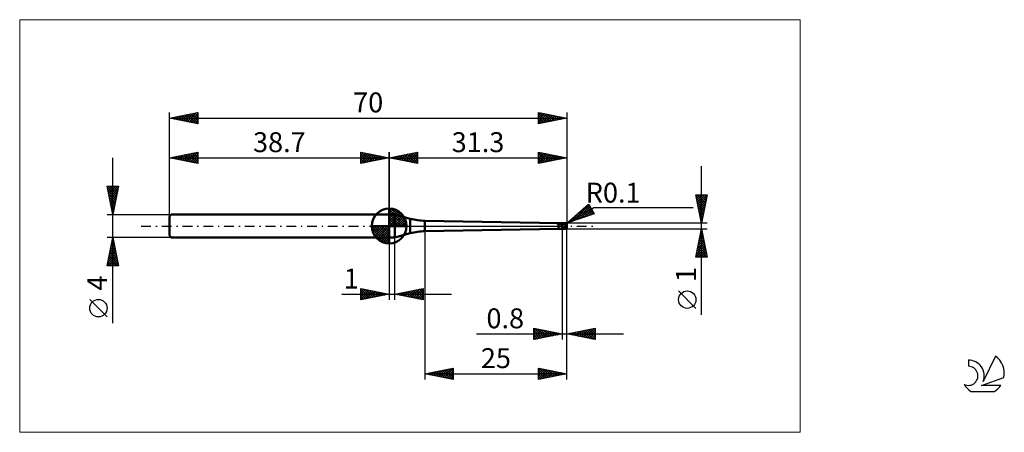
# Model space of a CAD drawing. Units: millimetres. Extents: x -26 to 147, y -36 to 36.
import ezdxf
from ezdxf.enums import TextEntityAlignment as Align

# ---------------------------------------------------------------- set-up
doc = ezdxf.new("R2010")
doc.units = ezdxf.units.MM
doc.header["$LTSCALE"] = 4.3
doc.linetypes.add('cc_dim_arrow', pattern=[0])
doc.linetypes.add('LONGDASH_DASH', pattern=[0.85, 0.4, -0.2, 0.05, -0.2])
for name, color, linetype in [('1', 4, 'CONTINUOUS'), ('2', 7, 'CONTINUOUS'), ('4', 2, 'LONGDASH_DASH'), ('CUT', 1, 'CONTINUOUS'), ('INFTOTAL', 9, 'CONTINUOUS'), ('NOCUT', 7, 'CONTINUOUS'), ('SK1', 4, 'CONTINUOUS'), ('SK2', 7, 'CONTINUOUS'), ('SK4', 2, 'LONGDASH_DASH'), ('SK6', 5, 'CONTINUOUS')]:
    doc.layers.add(name, color=color, linetype=linetype)
doc.styles.get("Standard").update_dxf_attribs({"font": 'Monospac821 BT'})

msp = doc.modelspace()

# ---------------------------------------------------------------- linework, layer by layer
at = {"color": 4, "linetype": 'cc_dim_arrow'}
for p, q in [((38.7, 2.98), (38.78, 3.06)), ((38.7, 2.55), (39.17, 3.02)), ((38.7, 2.98), (41.68, 0)), ((38.7, 2.12), (39.53, 2.95)), ((38.7, 1.68), (39.85, 2.84)), ((38.7, 1.25), (40.15, 2.7)), ((38.7, 2.55), (41.25, 0)), ((38.7, 0.82), (40.42, 2.53)), ((38.7, 0.38), (40.66, 2.35)), ((38.7, 2.12), (40.82, 0)), ((38.75, 0), (40.89, 2.14)), ((39.08, 3.04), (41.74, 0.38)), ((39.18, 0), (41.09, 1.91)), ((39.63, 2.92), (41.62, 0.93)), ((40.52, 2.46), (41.16, 1.82)), ((35.64, -0.08), (35.72, 0)), ((35.68, -0.47), (36.15, 0)), ((35.75, -0.83), (36.58, 0)), ((35.86, -1.15), (37.02, 0)), ((36, -1.45), (37.45, 0)), ((36.05, 0), (38.7, -2.65)), ((36.17, -1.72), (37.88, 0)), ((36.35, -1.96), (38.32, 0)), ((36.49, 0), (38.7, -2.21)), ((36.92, 0), (38.7, -1.78)), ((37.35, 0), (38.7, -1.35)), ((37.78, 0), (38.7, -0.92)), ((38.22, 0), (38.7, -0.48)), ((38.65, 0), (38.7, -0.05)), ((38.7, 1.68), (40.38, 0)), ((38.7, 1.25), (39.95, 0)), ((38.7, 0.82), (39.52, 0)), ((38.7, 0.38), (39.08, 0)), ((39.62, 0), (41.27, 1.66)), ((40.05, 0), (41.43, 1.38)), ((40.48, 0), (41.56, 1.08)), ((40.91, 0), (41.67, 0.75)), ((41.35, 0), (41.74, 0.39)), ((35.64, -0.02), (38.68, -3.06)), ((35.68, -0.49), (38.21, -3.02)), ((35.84, -1.08), (37.62, -2.86)), ((36.56, -2.19), (38.7, -0.05)), ((36.79, -2.39), (38.7, -0.48)), ((37.04, -2.57), (38.7, -0.92)), ((37.32, -2.73), (38.7, -1.35)), ((37.62, -2.86), (38.7, -1.78)), ((37.95, -2.97), (38.7, -2.21)), ((38.31, -3.04), (38.7, -2.65))]:
    msp.add_line(p, q, dxfattribs=at)
at = {"layer": '1', "color": 4, "linetype": 'CONTINUOUS', "lineweight": 50}
for p, q in [((38.7, 0), (38.7, 3.06)), ((38.7, 2), (39.7, 2)), ((38.7, -2), (38.7, 2)), ((42.41, 1.27), (39.7, 2)), ((39.7, -2), (39.7, 2)), ((38.7, 0), (35.64, 0)), ((38.7, 0), (41.76, 0)), ((38.7, -3.06), (38.7, 0)), ((42.41, -1.27), (42.41, 1.27)), ((68.55, 0.5), (45, 0.93)), ((45, -0.93), (45, 0.93)), ((68.26, 0.44), (68.27, 0.44)), ((68.26, 0.43), (68.26, 0.44)), ((68.26, 0.43), (68.26, 0.43)), ((68.27, 0.42), (68.26, 0.43)), ((68.26, 0.43), (68.26, 0.43)), ((68.27, 0.44), (68.28, 0.44)), ((68.27, 0.44), (68.27, 0.44)), ((68.27, 0.42), (68.27, 0.42)), ((68.28, 0.42), (68.27, 0.42)), ((68.28, 0.45), (68.29, 0.45)), ((68.28, 0.44), (68.28, 0.45)), ((68.28, 0.42), (69.2, 0.42)), ((68.28, 0.42), (68.32, 0.42)), ((68.29, 0.45), (68.3, 0.45)), ((68.29, 0.45), (68.29, 0.45)), ((68.3, 0.45), (68.31, 0.46)), ((68.3, 0.45), (68.3, 0.45)), ((68.31, 0.46), (68.32, 0.46)), ((68.31, 0.46), (68.31, 0.46)), ((68.31, 0.46), (68.31, 0.46)), ((68.32, 0.46), (68.33, 0.46)), ((68.32, 0.46), (68.32, 0.46)), ((68.35, 0.42), (68.32, 0.42)), ((68.33, 0.46), (68.34, 0.46)), ((68.33, 0.46), (68.33, 0.46)), ((68.34, 0.46), (68.35, 0.46)), ((68.35, 0.47), (68.36, 0.47)), ((68.35, 0.46), (68.35, 0.47)), ((68.39, 0.42), (68.35, 0.42)), ((68.36, 0.47), (68.37, 0.47)), ((68.36, 0.47), (68.36, 0.47)), ((68.37, 0.47), (68.38, 0.47)), ((68.37, 0.47), (68.37, 0.47)), ((68.38, 0.47), (68.39, 0.47)), ((68.38, 0.47), (68.38, 0.47)), ((68.39, 0.47), (68.4, 0.47)), ((68.39, 0.47), (68.39, 0.47)), ((68.43, 0.42), (68.39, 0.42)), ((68.4, 0.47), (68.41, 0.48)), ((68.4, 0.47), (68.4, 0.47)), ((68.41, 0.48), (68.42, 0.48)), ((68.41, 0.48), (68.41, 0.48)), ((68.42, 0.48), (68.43, 0.48)), ((68.42, 0.48), (68.42, 0.48)), ((68.43, 0.48), (68.44, 0.48)), ((68.43, 0.48), (68.43, 0.48)), ((68.47, 0.41), (68.43, 0.42)), ((68.44, 0.48), (68.45, 0.48)), ((68.44, 0.48), (68.44, 0.48)), ((68.45, 0.48), (69.2, 0.48)), ((68.45, 0.48), (68.46, 0.48)), ((68.46, 0.48), (68.48, 0.48)), ((68.51, 0.41), (68.47, 0.41)), ((68.48, 0.48), (68.49, 0.48)), ((68.49, 0.48), (68.51, 0.49)), ((68.51, 0.49), (68.52, 0.49)), ((68.55, 0.4), (68.51, 0.41)), ((68.52, 0.49), (68.54, 0.49)), ((68.54, 0.49), (68.55, 0.49)), ((68.55, 0.5), (69.2, 0.5)), ((68.55, 0.49), (68.55, 0.5)), ((68.55, 0.49), (68.64, 0.49)), ((68.59, 0.4), (68.55, 0.4)), ((68.55, -0.5), (68.55, 0.4)), ((68.63, 0.39), (68.59, 0.4)), ((68.67, 0.38), (68.63, 0.39)), ((68.64, 0.49), (68.73, 0.5)), ((68.71, 0.37), (68.67, 0.38)), ((68.74, 0.36), (68.71, 0.37)), ((68.73, 0.5), (68.83, 0.5)), ((68.78, 0.35), (68.74, 0.36)), ((68.81, 0.33), (68.78, 0.35)), ((68.85, 0.32), (68.81, 0.33)), ((68.83, 0.5), (68.92, 0.5)), ((68.88, 0.3), (68.85, 0.32)), ((68.92, 0.28), (68.88, 0.3)), ((68.92, 0.5), (69.02, 0.5)), ((68.95, 0.27), (68.92, 0.28)), ((68.99, 0.25), (68.95, 0.27)), ((69.02, 0.23), (68.99, 0.25)), ((69.11, 0.5), (69.02, 0.5)), ((69.05, 0.22), (69.02, 0.23)), ((69.08, 0.21), (69.05, 0.22)), ((69.11, 0.2), (69.08, 0.21)), ((69.2, 0.5), (69.11, 0.5)), ((69.14, 0.19), (69.11, 0.2)), ((69.17, 0.19), (69.14, 0.19)), ((69.2, 0.19), (69.17, 0.19)), ((69.22, 0.5), (69.2, 0.5)), ((69.2, -0.5), (69.2, 0.5)), ((69.2, 0.48), (69.23, 0.48)), ((69.2, 0.42), (69.23, 0.42)), ((69.21, 0.16), (69.2, 0.19)), ((69.22, 0.13), (69.21, 0.16)), ((69.23, 0.5), (69.22, 0.5)), ((69.23, 0.1), (69.22, 0.13)), ((69.25, 0.5), (69.23, 0.5)), ((69.23, 0.48), (69.26, 0.48)), ((69.23, 0.42), (69.25, 0.42)), ((69.24, 0.08), (69.23, 0.1)), ((69.25, 0.05), (69.24, 0.08)), ((69.27, 0.5), (69.25, 0.5)), ((69.25, 0.42), (69.28, 0.42)), ((69.26, 0.02), (69.25, 0.05)), ((69.26, 0.48), (69.29, 0.48)), ((69.27, 0), (69.26, 0.02)), ((69.27, 0.5), (69.29, 0.5)), ((69.31, -0.08), (69.27, 0)), ((69.31, 0.42), (69.28, 0.42)), ((69.29, 0.5), (69.3, 0.5)), ((69.29, 0.48), (69.32, 0.48)), ((69.3, 0.5), (69.32, 0.5)), ((69.33, 0.42), (69.31, 0.42)), ((69.32, 0.5), (69.34, 0.5)), ((69.35, 0.48), (69.32, 0.48)), ((69.36, 0.42), (69.33, 0.42)), ((69.35, 0.5), (69.34, 0.5)), ((69.34, 0.5), (69.88, 0.5)), ((69.37, 0.5), (69.35, 0.5)), ((69.38, 0.48), (69.35, 0.48)), ((69.38, 0.42), (69.36, 0.42)), ((69.38, 0.5), (69.37, 0.5)), ((69.39, 0.5), (69.38, 0.5)), ((69.41, 0.48), (69.38, 0.48)), ((69.41, 0.41), (69.38, 0.42)), ((69.41, 0.5), (69.39, 0.5)), ((69.42, 0.5), (69.41, 0.5)), ((69.44, 0.48), (69.41, 0.48)), ((69.44, 0.41), (69.41, 0.41)), ((69.44, 0.49), (69.42, 0.5)), ((69.46, 0.49), (69.44, 0.49)), ((69.47, 0.47), (69.44, 0.48)), ((69.46, 0.4), (69.44, 0.41)), ((69.48, 0.49), (69.46, 0.49)), ((69.49, 0.4), (69.46, 0.4)), ((69.5, 0.47), (69.47, 0.47)), ((69.51, 0.48), (69.48, 0.49)), ((69.52, 0.39), (69.49, 0.4)), ((69.53, 0.46), (69.5, 0.47)), ((69.53, 0.48), (69.51, 0.48)), ((69.54, 0.39), (69.52, 0.39)), ((69.56, 0.48), (69.53, 0.48)), ((69.56, 0.46), (69.53, 0.46)), ((69.57, 0.38), (69.54, 0.39)), ((69.58, 0.47), (69.56, 0.48)), ((69.59, 0.45), (69.56, 0.46)), ((69.6, 0.38), (69.57, 0.38)), ((69.61, 0.47), (69.58, 0.47)), ((69.62, 0.45), (69.59, 0.45)), ((69.62, 0.37), (69.6, 0.38)), ((69.64, 0.46), (69.61, 0.47)), ((69.65, 0.44), (69.62, 0.45)), ((69.65, 0.37), (69.62, 0.37)), ((69.68, 0.45), (69.64, 0.46)), ((69.68, 0.44), (69.65, 0.44)), ((69.68, 0.36), (69.65, 0.37)), ((69.73, 0.44), (69.68, 0.45)), ((69.72, 0.43), (69.68, 0.44)), ((69.7, 0.36), (69.68, 0.36)), ((69.73, 0.35), (69.7, 0.36)), ((69.75, 0.42), (69.72, 0.43)), ((69.77, 0.43), (69.73, 0.44)), ((69.75, 0.34), (69.73, 0.35)), ((69.78, 0.41), (69.75, 0.42)), ((69.78, 0.33), (69.75, 0.34)), ((70, 0), (69.75, 0.3)), ((69.77, 0.3), (69.75, 0.3)), ((69.75, 0.28), (69.75, 0.3)), ((69.75, 0.27), (69.75, 0.28)), ((69.75, 0.25), (69.75, 0.27)), ((69.76, 0.23), (69.75, 0.25)), ((69.76, 0.21), (69.76, 0.23)), ((69.76, 0.19), (69.76, 0.21)), ((69.77, 0.17), (69.76, 0.19)), ((69.81, 0.42), (69.77, 0.43)), ((69.79, 0.3), (69.77, 0.3)), ((69.77, 0.15), (69.77, 0.17)), ((69.77, 0.13), (69.77, 0.15)), ((69.78, 0.1), (69.77, 0.13)), ((69.81, 0.4), (69.78, 0.41)), ((69.81, 0.33), (69.78, 0.33)), ((69.79, 0.08), (69.78, 0.1)), ((69.81, 0.3), (69.79, 0.3)), ((69.79, 0.06), (69.79, 0.08)), ((69.8, 0.03), (69.79, 0.06)), ((69.81, 0.01), (69.8, 0.03)), ((69.85, 0.4), (69.81, 0.42)), ((69.84, 0.39), (69.81, 0.4)), ((69.83, 0.32), (69.81, 0.33)), ((69.83, 0.3), (69.81, 0.3)), ((69.82, -0.02), (69.81, 0.01)), ((69.86, 0.31), (69.83, 0.32)), ((69.85, 0.3), (69.83, 0.3)), ((69.87, 0.38), (69.84, 0.39)), ((69.9, 0.38), (69.85, 0.4)), ((69.87, 0.3), (69.85, 0.3)), ((69.89, 0.3), (69.86, 0.31)), ((69.9, 0.37), (69.87, 0.38)), ((69.89, 0.3), (69.87, 0.3)), ((69.89, 0.3), (69.89, 0.3)), ((69.89, 0.3), (69.9, 0.3)), ((69.9, 0.49), (69.9, 0.5)), ((69.9, 0.38), (69.9, 0.5)), ((69.91, 0.49), (69.9, 0.49)), ((69.91, 0.38), (69.9, 0.38)), ((69.93, 0.36), (69.9, 0.37)), ((69.9, 0.3), (69.9, 0.3)), ((69.9, 0.3), (69.91, 0.3)), ((69.92, 0.49), (69.91, 0.49)), ((69.91, 0.49), (69.91, 0.49)), ((69.91, 0.49), (69.91, 0.49)), ((69.92, 0.38), (69.91, 0.38)), ((69.91, 0.38), (69.91, 0.38)), ((69.91, 0.3), (69.92, 0.3)), ((69.92, 0.48), (69.92, 0.49)), ((69.93, 0.48), (69.92, 0.48)), ((69.92, 0.48), (69.92, 0.48)), ((69.92, 0.37), (69.92, 0.38)), ((69.93, 0.37), (69.92, 0.37)), ((69.92, 0.3), (69.92, 0.3)), ((69.92, 0.3), (69.93, 0.3)), ((69.93, 0.47), (69.93, 0.48)), ((69.94, 0.46), (69.93, 0.47)), ((69.93, 0.47), (69.93, 0.47)), ((69.94, 0.36), (69.93, 0.37)), ((69.93, 0.37), (69.93, 0.37)), ((69.96, 0.35), (69.93, 0.36)), ((69.93, 0.3), (69.93, 0.31)), ((69.93, 0.31), (69.94, 0.31)), ((69.95, 0.45), (69.94, 0.46)), ((69.94, 0.46), (69.94, 0.46)), ((69.95, 0.36), (69.94, 0.36)), ((69.94, 0.36), (69.94, 0.36)), ((69.94, 0.31), (69.94, 0.31)), ((69.94, 0.31), (69.95, 0.31)), ((69.95, 0.44), (69.95, 0.45)), ((69.96, 0.43), (69.95, 0.44)), ((69.95, 0.44), (69.95, 0.44)), ((69.95, 0.35), (69.95, 0.36)), ((69.96, 0.35), (69.95, 0.35)), ((69.95, 0.31), (69.95, 0.31)), ((69.95, 0.31), (69.96, 0.31)), ((69.96, 0.42), (69.96, 0.43)), ((69.97, 0.41), (69.96, 0.42)), ((69.96, 0.42), (69.96, 0.42)), ((69.96, 0.34), (69.96, 0.35)), ((69.96, 0.35), (69.96, 0.35)), ((69.97, 0.34), (69.96, 0.34)), ((69.96, 0.31), (69.97, 0.32)), ((69.96, 0.31), (69.96, 0.31)), ((69.97, 0.4), (69.97, 0.41)), ((69.98, 0.39), (69.97, 0.4)), ((69.97, 0.33), (69.97, 0.34)), ((69.97, 0.34), (69.97, 0.34)), ((69.98, 0.33), (69.97, 0.33)), ((69.97, 0.32), (69.97, 0.32)), ((69.97, 0.32), (69.97, 0.32)), ((69.97, 0.32), (69.98, 0.32)), ((69.98, 0.38), (69.98, 0.39)), ((69.98, 0.37), (69.98, 0.38)), ((69.99, 0.36), (69.98, 0.37)), ((69.98, 0.33), (69.98, 0.33)), ((69.98, 0.32), (69.98, 0.33)), ((69.99, 0.35), (69.99, 0.36)), ((69.99, 0.34), (69.99, 0.35)), ((70, 0.33), (69.99, 0.34)), ((70, 0.32), (70, 0.33)), ((70, 0.33), (70, 0.33)), ((70, 0.33), (70, 0.33)), ((70, 0.33), (70, 0.33)), ((70, 0.33), (70, 0.33)), ((70, 0.32), (70, 0.32)), ((70, 0.31), (70, 0.32)), ((70, 0.32), (70, 0.32)), ((70, 0.32), (70, 0.32)), ((70, 0.3), (70, 0.31)), ((70, 0.31), (70, 0.31)), ((70, 0.31), (70, 0.31)), ((70, 0.31), (70, 0.31)), ((70, 0.31), (70, 0.31)), ((70, 0.29), (70, 0.3)), ((70, 0.3), (70, 0.3)), ((70, 0.3), (70, 0.3)), ((70, 0.3), (70, 0.3)), ((70, 0.28), (70, 0.29)), ((70, 0.29), (70, 0.29)), ((70, 0.29), (70, 0.29)), ((70, 0.29), (70, 0.29)), ((70, 0.28), (70, 0.28)), ((70, -0.28), (70, 0.28)), ((70, -0.03), (70, 0)), ((39.7, -2), (42.41, -1.27)), ((45, -0.93), (68.55, -0.5)), ((68.55, -0.5), (69.2, -0.5)), ((69.2, -0.5), (69.22, -0.5)), ((69.22, -0.5), (69.23, -0.5)), ((69.23, -0.5), (69.25, -0.5)), ((69.25, -0.5), (69.27, -0.5)), ((69.29, -0.5), (69.27, -0.5)), ((69.3, -0.5), (69.29, -0.5)), ((69.32, -0.5), (69.3, -0.5)), ((69.36, -0.13), (69.31, -0.08)), ((69.34, -0.5), (69.32, -0.5)), ((69.34, -0.5), (69.88, -0.5)), ((69.36, -0.13), (69.41, -0.12)), ((69.41, -0.12), (69.5, -0.12)), ((69.58, -0.16), (69.5, -0.12)), ((69.68, -0.23), (69.58, -0.16)), ((69.83, -0.3), (69.68, -0.23)), ((69.83, -0.04), (69.82, -0.02)), ((69.84, -0.07), (69.83, -0.04)), ((69.83, -0.29), (69.84, -0.27)), ((69.83, -0.3), (69.83, -0.29)), ((69.85, -0.1), (69.84, -0.07)), ((69.84, -0.22), (69.85, -0.21)), ((69.84, -0.24), (69.84, -0.22)), ((69.84, -0.26), (69.84, -0.24)), ((69.84, -0.27), (69.84, -0.26)), ((69.86, -0.12), (69.85, -0.1)), ((69.85, -0.17), (69.86, -0.16)), ((69.85, -0.19), (69.85, -0.17)), ((69.85, -0.21), (69.85, -0.19)), ((69.86, -0.12), (70, -0.03)), ((69.86, -0.14), (69.86, -0.12)), ((69.86, -0.16), (69.86, -0.14)), ((69.9, -0.5), (69.9, -0.49)), ((69.9, -0.49), (69.91, -0.49)), ((69.91, -0.49), (69.91, -0.49)), ((69.91, -0.49), (69.91, -0.49)), ((69.91, -0.49), (69.92, -0.49)), ((69.92, -0.49), (69.92, -0.48)), ((69.92, -0.48), (69.92, -0.48)), ((69.92, -0.48), (69.93, -0.48)), ((69.93, -0.47), (69.94, -0.46)), ((69.93, -0.48), (69.93, -0.47)), ((69.93, -0.47), (69.93, -0.47)), ((69.94, -0.46), (69.95, -0.45)), ((69.94, -0.46), (69.94, -0.46)), ((69.95, -0.44), (69.96, -0.43)), ((69.95, -0.45), (69.95, -0.44)), ((69.95, -0.44), (69.95, -0.44)), ((69.96, -0.42), (69.97, -0.41)), ((69.96, -0.43), (69.96, -0.42)), ((69.96, -0.42), (69.96, -0.42)), ((69.97, -0.4), (69.98, -0.39)), ((69.97, -0.41), (69.97, -0.4)), ((69.98, -0.37), (69.99, -0.36)), ((69.98, -0.38), (69.98, -0.37)), ((69.98, -0.39), (69.98, -0.38)), ((69.99, -0.34), (70, -0.33)), ((69.99, -0.35), (69.99, -0.34)), ((69.99, -0.36), (69.99, -0.35)), ((70, -0.33), (70, -0.03)), ((70, -0.29), (70, -0.28)), ((70, -0.28), (70, -0.28)), ((70, -0.3), (70, -0.29)), ((70, -0.29), (70, -0.29)), ((70, -0.29), (70, -0.29)), ((70, -0.29), (70, -0.29)), ((70, -0.3), (70, -0.3)), ((70, -0.31), (70, -0.3)), ((70, -0.3), (70, -0.3)), ((70, -0.3), (70, -0.3)), ((70, -0.32), (70, -0.31)), ((70, -0.31), (70, -0.31)), ((70, -0.31), (70, -0.31)), ((70, -0.31), (70, -0.31)), ((70, -0.31), (70, -0.31)), ((70, -0.32), (70, -0.32)), ((70, -0.33), (70, -0.32)), ((70, -0.32), (70, -0.32)), ((70, -0.32), (70, -0.32)), ((70, -0.33), (70, -0.33)), ((70, -0.33), (70, -0.33)), ((70, -0.33), (70, -0.33)), ((70, -0.33), (70, -0.33)), ((38.7, -2), (39.7, -2))]:
    msp.add_line(p, q, dxfattribs=at)
for centre, radius, start, end in [((38.7, 0), 3.06, 90, 180), ((38.7, 0), 3.06, 0, 90), ((38.7, 0), 3.06, 180, 270), ((38.7, 0), 3.06, 270, 0), ((45, 10.93), 10, 255, 270), ((45, -10.93), 10, 90, 105)]:
    msp.add_arc(centre, radius, start, end, dxfattribs=at)
for centre, major_axis, ratio, start_param, end_param in [((70.01, 0), (-0.137, 0.499), 0.240447, 6.09856, 6.216178), ((69.9, 0.28), (0.1, 0), 0.70725, 0, 0.657903), ((70.01, 0), (0.137, 0.499), 0.240447, 2.286415, 3.326218)]:
    msp.add_ellipse(centre, major_axis=major_axis, ratio=ratio, start_param=start_param, end_param=end_param, dxfattribs=at)
at = {"layer": '2', "color": 7, "linetype": 'CONTINUOUS', "lineweight": 25}
for p, q in [((38.7, 0), (38.7, 13)), ((38.7, 12), (43.7, 13)), ((39.51, 11.84), (39.91, 12.24)), ((39.66, 12.19), (40.14, 11.71)), ((39.86, 11.77), (40.44, 12.35)), ((40.01, 12.26), (40.67, 11.61)), ((40.21, 11.7), (40.97, 12.45)), ((40.37, 12.33), (41.2, 11.5)), ((40.57, 11.63), (41.5, 12.56)), ((40.72, 12.4), (41.73, 11.39)), ((40.92, 11.56), (42.03, 12.67)), ((41.07, 12.47), (42.26, 11.29)), ((41.28, 11.48), (42.56, 12.77)), ((41.43, 12.55), (42.79, 11.18)), ((41.63, 11.41), (43.09, 12.88)), ((41.78, 12.62), (43.32, 11.08)), ((41.98, 11.34), (43.62, 12.98)), ((42.14, 12.69), (43.7, 11.12)), ((42.34, 11.27), (43.7, 12.64)), ((42.49, 12.76), (43.7, 11.55)), ((42.69, 11.2), (43.7, 12.21)), ((42.84, 12.83), (43.7, 11.97)), ((43.2, 12.9), (43.7, 12.39)), ((43.55, 12.97), (43.7, 12.82)), ((43.7, 13), (43.7, 11)), ((65, 11), (65, 13)), ((65, 13), (70, 12)), ((65, 12.75), (65.21, 12.96)), ((65, 12.32), (65.56, 12.89)), ((65, 11.9), (65.92, 12.82)), ((65, 11.48), (66.27, 12.75)), ((65, 12.73), (66.44, 11.29)), ((65, 11.05), (66.62, 12.68)), ((65, 12.31), (66.09, 11.22)), ((65.2, 12.96), (66.8, 11.36)), ((65.47, 11.09), (66.98, 12.6)), ((65.73, 12.85), (67.15, 11.43)), ((66, 11.2), (67.33, 12.53)), ((66.26, 12.75), (67.5, 11.5)), ((66.53, 11.31), (67.68, 12.46)), ((66.79, 12.64), (67.86, 11.57)), ((67.06, 11.41), (68.04, 12.39)), ((67.32, 12.54), (68.21, 11.64)), ((67.59, 11.52), (68.39, 12.32)), ((67.85, 12.43), (68.56, 11.71)), ((68.12, 11.62), (68.75, 12.25)), ((68.38, 12.32), (68.92, 11.78)), ((68.65, 11.73), (69.1, 12.18)), ((68.91, 12.22), (69.27, 11.85)), ((70, 13), (70, 0.5)), ((38.7, 12), (70, 12)), ((43.7, 11), (38.7, 12)), ((38.8, 11.98), (38.85, 12.03)), ((38.95, 12.05), (39.08, 11.92)), ((39.15, 11.91), (39.38, 12.14)), ((39.31, 12.12), (39.61, 11.82)), ((43.04, 11.13), (43.7, 11.79)), ((43.4, 11.06), (43.7, 11.36)), ((70, 12), (65, 11)), ((65, 11.88), (65.74, 11.15)), ((65, 11.46), (65.38, 11.08)), ((65, 11.04), (65.03, 11.01)), ((69.18, 11.84), (69.45, 12.11)), ((69.44, 12.11), (69.63, 11.93)), ((69.71, 11.94), (69.81, 12.04)), ((69.97, 12.01), (69.98, 12)), ((93.74, -15.61), (93.74, 10.5)), ((93.74, 0.5), (92.74, 5.5)), ((92.74, 5.5), (94.74, 5.5)), ((92.77, 5.32), (94.38, 3.72)), ((92.78, 5.27), (93.01, 5.5)), ((92.85, 4.92), (93.44, 5.5)), ((92.92, 4.56), (93.86, 5.5)), ((93, 4.21), (94.29, 5.5)), ((93.02, 5.5), (94.45, 4.07)), ((93.07, 3.86), (94.71, 5.5)), ((93.45, 5.5), (94.52, 4.42)), ((94.74, 5.5), (93.74, 0.5)), ((93.87, 5.5), (94.59, 4.78)), ((94.29, 5.5), (94.66, 5.13)), ((94.72, 5.5), (94.73, 5.48)), ((70, 0.5), (73.83, 3.87)), ((71.05, 0.85), (73.91, 3.72)), ((73.4, 3.49), (74.77, 2.11)), ((73.62, 3.68), (74.36, 2.95)), ((73.83, 3.87), (74.83, 2.13)), ((92.88, 4.79), (94.31, 3.36)), ((92.98, 4.26), (94.24, 3.01)), ((93.09, 3.73), (94.17, 2.66)), ((93.14, 3.5), (94.64, 5)), ((93.21, 3.15), (94.53, 4.47)), ((93.28, 2.8), (94.43, 3.94)), ((70, 0.5), (74.76, 3.25)), ((74.83, 2.13), (70, 0.5)), ((70.41, 0.64), (72.22, 2.45)), ((71.59, 1.9), (72.23, 1.26)), ((71.69, 1.07), (74.07, 3.45)), ((71.82, 2.1), (72.55, 1.36)), ((72.04, 2.3), (72.87, 1.47)), ((72.27, 2.49), (73.18, 1.58)), ((72.33, 1.29), (74.22, 3.18)), ((72.49, 2.69), (73.5, 1.68)), ((72.72, 2.89), (73.82, 1.79)), ((72.95, 3.09), (74.14, 1.9)), ((72.97, 1.51), (74.38, 2.91)), ((73.17, 3.29), (74.45, 2.01)), ((73.61, 1.72), (74.54, 2.64)), ((74.25, 1.94), (74.69, 2.38)), ((74.76, 3.25), (92.24, 3.25)), ((93.2, 3.2), (94.1, 2.3)), ((93.3, 2.67), (94.03, 1.95)), ((93.35, 2.44), (94.32, 3.41)), ((93.41, 2.14), (93.96, 1.59)), ((93.42, 2.09), (94.21, 2.88)), ((93.49, 1.74), (94.11, 2.35)), ((93.56, 1.38), (94, 1.82)), ((94.74, 0.5), (70, 0.5)), ((70.01, 0.51), (70.01, 0.51)), ((70.24, 0.71), (70.33, 0.61)), ((70.46, 0.91), (70.65, 0.72)), ((70.69, 1.1), (70.97, 0.83)), ((70.91, 1.3), (71.28, 0.93)), ((71.14, 1.5), (71.6, 1.04)), ((71.37, 1.7), (71.92, 1.15)), ((93.52, 1.61), (93.89, 1.24)), ((93.62, 1.08), (93.82, 0.89)), ((93.63, 1.03), (93.9, 1.29)), ((93.7, 0.67), (93.79, 0.76)), ((93.73, 0.55), (93.74, 0.53)), ((45, -0.5), (45, -27)), ((69.2, -0.5), (69.2, -20)), ((70, -0.5), (94.74, -0.5)), ((70, -20), (70, -0.5)), ((70, -27), (70, -0.5)), ((92.74, -5.5), (93.74, -0.5)), ((93.37, -2.32), (93.98, -1.71)), ((93.48, -1.79), (93.91, -1.36)), ((93.56, -1.4), (94.01, -1.85)), ((93.59, -1.26), (93.84, -1.01)), ((93.63, -1.05), (93.9, -1.32)), ((93.69, -0.73), (93.77, -0.65)), ((93.7, -0.69), (93.8, -0.79)), ((93.74, -0.5), (94.74, -5.5)), ((38.7, -2), (38.7, -13)), ((39.7, -13), (39.7, -2)), ((92.95, -4.44), (94.26, -3.13)), ((93.06, -3.91), (94.19, -2.77)), ((93.16, -3.38), (94.12, -2.42)), ((93.2, -3.17), (94.54, -4.5)), ((93.27, -2.85), (94.05, -2.07)), ((93.27, -2.81), (94.43, -3.97)), ((93.35, -2.46), (94.33, -3.44)), ((93.42, -2.11), (94.22, -2.91)), ((93.49, -1.75), (94.11, -2.38)), ((92.74, -5.5), (94.4, -3.84)), ((92.84, -4.97), (94.33, -3.48)), ((92.85, -4.94), (93.41, -5.5)), ((92.92, -4.58), (93.84, -5.5)), ((92.99, -4.23), (94.26, -5.5)), ((93.06, -3.88), (94.69, -5.5)), ((93.13, -3.52), (94.64, -5.03)), ((93.16, -5.5), (94.48, -4.19)), ((93.59, -5.5), (94.55, -4.54)), ((94.01, -5.5), (94.62, -4.9)), ((94.74, -5.5), (92.74, -5.5)), ((92.78, -5.29), (92.99, -5.5)), ((94.44, -5.5), (94.69, -5.25)), ((30.33, -12), (49.7, -12)), ((33.7, -13), (33.7, -11)), ((33.7, -11), (38.7, -12)), ((33.7, -11.16), (33.84, -11.03)), ((33.7, -11.59), (34.19, -11.1)), ((33.7, -11.16), (35.23, -12.69)), ((33.7, -12.01), (34.54, -11.17)), ((33.7, -12.44), (34.9, -11.24)), ((33.7, -12.86), (35.25, -11.31)), ((33.7, -11.59), (34.88, -12.76)), ((38.7, -12), (33.7, -13)), ((33.7, -12.01), (34.52, -12.84)), ((34.03, -11.07), (35.58, -12.62)), ((34.06, -12.93), (35.6, -11.38)), ((34.56, -11.17), (35.94, -12.55)), ((34.59, -12.82), (35.96, -11.45)), ((35.09, -11.28), (36.29, -12.48)), ((35.12, -12.72), (36.31, -11.52)), ((35.62, -11.38), (36.64, -12.41)), ((35.65, -12.61), (36.67, -11.59)), ((36.15, -11.49), (37, -12.34)), ((36.18, -12.5), (37.02, -11.66)), ((36.68, -11.6), (37.35, -12.27)), ((36.71, -12.4), (37.37, -11.73)), ((37.21, -11.7), (37.7, -12.2)), ((37.24, -12.29), (37.73, -11.81)), ((37.74, -11.81), (38.06, -12.13)), ((37.77, -12.19), (38.08, -11.88)), ((38.27, -11.91), (38.41, -12.06)), ((38.3, -12.08), (38.43, -11.95)), ((39.7, -12), (44.7, -11)), ((44.7, -13), (39.7, -12)), ((39.74, -11.99), (39.76, -12.01)), ((39.76, -12.01), (39.79, -11.98)), ((40.09, -11.92), (40.29, -12.12)), ((40.11, -12.08), (40.32, -11.88)), ((40.45, -11.85), (40.82, -12.22)), ((40.47, -12.15), (40.85, -11.77)), ((40.8, -11.78), (41.35, -12.33)), ((40.82, -12.22), (41.38, -11.66)), ((41.15, -11.71), (41.88, -12.44)), ((41.18, -12.3), (41.91, -11.56)), ((41.51, -11.64), (42.41, -12.54)), ((41.53, -12.37), (42.44, -11.45)), ((41.86, -11.57), (42.94, -12.65)), ((41.88, -12.44), (42.97, -11.35)), ((42.21, -11.5), (43.47, -12.75)), ((42.24, -12.51), (43.5, -11.24)), ((42.57, -11.43), (44, -12.86)), ((42.59, -12.58), (44.03, -11.13)), ((42.92, -11.36), (44.53, -12.97)), ((42.94, -12.65), (44.56, -11.03)), ((43.28, -11.28), (44.7, -12.71)), ((43.3, -12.72), (44.7, -11.32)), ((43.63, -11.21), (44.7, -12.29)), ((43.65, -12.79), (44.7, -11.74)), ((43.98, -11.14), (44.7, -11.86)), ((44.34, -11.07), (44.7, -11.44)), ((44.69, -11), (44.7, -11.01)), ((44.7, -11), (44.7, -13)), ((92.74, -14.49), (89.68, -11.43)), ((33.7, -12.44), (34.17, -12.91)), ((33.7, -12.86), (33.82, -12.98)), ((44, -12.86), (44.7, -12.16)), ((44.36, -12.93), (44.7, -12.59)), ((54.09, -19), (80, -19)), ((64.2, -20), (64.2, -18)), ((64.2, -18), (69.2, -19)), ((64.2, -18.33), (64.47, -18.05)), ((64.2, -18.75), (64.83, -18.13)), ((64.2, -19.18), (65.18, -18.2)), ((64.2, -19.6), (65.53, -18.27)), ((64.2, -18.29), (65.63, -19.71)), ((64.2, -18.71), (65.27, -19.79)), ((69.2, -19), (64.2, -20)), ((64.23, -19.99), (65.89, -18.34)), ((64.37, -18.03), (65.98, -19.64)), ((64.76, -19.89), (66.24, -18.41)), ((64.9, -18.14), (66.33, -19.57)), ((65.29, -19.78), (66.6, -18.48)), ((65.43, -18.25), (66.69, -19.5)), ((65.82, -19.68), (66.95, -18.55)), ((65.96, -18.35), (67.04, -19.43)), ((66.35, -19.57), (67.3, -18.62)), ((66.49, -18.46), (67.39, -19.36)), ((66.88, -19.46), (67.66, -18.69)), ((67.02, -18.56), (67.75, -19.29)), ((67.41, -19.36), (68.01, -18.76)), ((67.55, -18.67), (68.1, -19.22)), ((67.94, -19.25), (68.36, -18.83)), ((68.08, -18.78), (68.46, -19.15)), ((68.48, -19.14), (68.72, -18.9)), ((68.61, -18.88), (68.81, -19.08)), ((69.01, -19.04), (69.07, -18.97)), ((69.14, -18.99), (69.16, -19.01)), ((70, -19), (75, -18)), ((75, -20), (70, -19)), ((70, -19), (70, -19)), ((70.03, -19.01), (70.05, -18.99)), ((70.36, -18.93), (70.53, -19.11)), ((70.39, -19.08), (70.58, -18.88)), ((70.71, -18.86), (71.07, -19.21)), ((70.74, -19.15), (71.11, -18.78)), ((71.06, -18.79), (71.6, -19.32)), ((71.09, -19.22), (71.64, -18.67)), ((71.42, -18.72), (72.13, -19.43)), ((71.45, -19.29), (72.17, -18.57)), ((71.77, -18.65), (72.66, -19.53)), ((71.8, -19.36), (72.7, -18.46)), ((72.12, -18.58), (73.19, -19.64)), ((72.15, -19.43), (73.23, -18.35)), ((72.48, -18.5), (73.72, -19.74)), ((72.51, -19.5), (73.76, -18.25)), ((72.83, -18.43), (74.25, -19.85)), ((72.86, -19.57), (74.29, -18.14)), ((73.18, -18.36), (74.78, -19.96)), ((73.21, -19.64), (74.82, -18.04)), ((73.54, -18.29), (75, -19.75)), ((73.57, -19.71), (75, -18.28)), ((73.89, -18.22), (75, -19.33)), ((73.92, -19.78), (75, -18.7)), ((74.25, -18.15), (75, -18.91)), ((74.6, -18.08), (75, -18.48)), ((74.95, -18.01), (75, -18.06)), ((75, -18), (75, -20)), ((64.2, -19.14), (64.92, -19.86)), ((64.2, -19.56), (64.57, -19.93)), ((64.2, -19.98), (64.21, -20)), ((74.27, -19.85), (75, -19.13)), ((74.63, -19.93), (75, -19.55)), ((74.98, -20), (75, -19.98)), ((45, -26), (50, -25)), ((45, -26), (70, -26)), ((50, -27), (45, -26)), ((45.21, -25.96), (45.32, -26.06)), ((45.23, -26.05), (45.35, -25.93)), ((45.57, -25.89), (45.85, -26.17)), ((45.59, -26.12), (45.88, -25.82)), ((45.92, -25.82), (46.38, -26.28)), ((45.94, -26.19), (46.41, -25.72)), ((46.27, -25.75), (46.91, -26.38)), ((46.29, -26.26), (46.94, -25.61)), ((46.63, -25.67), (47.44, -26.49)), ((46.65, -26.33), (47.47, -25.51)), ((46.98, -25.6), (47.97, -26.59)), ((47, -26.4), (48, -25.4)), ((47.34, -25.53), (48.5, -26.7)), ((47.36, -26.47), (48.53, -25.29)), ((47.69, -25.46), (49.03, -26.81)), ((47.71, -26.54), (49.06, -25.19)), ((48.04, -25.39), (49.56, -26.91)), ((48.06, -26.61), (49.59, -25.08)), ((48.4, -25.32), (50, -26.92)), ((48.42, -26.68), (50, -25.1)), ((48.75, -25.25), (50, -26.5)), ((48.77, -26.75), (50, -25.52)), ((49.1, -25.18), (50, -26.08)), ((49.12, -26.82), (50, -25.95)), ((49.46, -25.11), (50, -25.65)), ((49.81, -25.04), (50, -25.23)), ((50, -25), (50, -27)), ((65, -27), (65, -25)), ((65, -25), (70, -26)), ((65, -25.07), (65.06, -25.01)), ((65, -25.49), (65.41, -25.08)), ((65, -25.92), (65.76, -25.15)), ((65, -26.34), (66.12, -25.22)), ((65, -25.26), (66.45, -26.71)), ((65, -26.76), (66.47, -25.29)), ((65, -25.68), (66.1, -26.78)), ((70, -26), (65, -27)), ((65.21, -25.04), (66.8, -26.64)), ((65.24, -26.95), (66.82, -25.36)), ((65.74, -25.15), (67.16, -26.57)), ((65.77, -26.85), (67.18, -25.44)), ((66.27, -25.25), (67.51, -26.5)), ((66.3, -26.74), (67.53, -25.51)), ((66.8, -25.36), (67.87, -26.43)), ((66.83, -26.63), (67.89, -25.58)), ((67.33, -25.47), (68.22, -26.36)), ((67.36, -26.53), (68.24, -25.65)), ((67.86, -25.57), (68.57, -26.29)), ((67.89, -26.42), (68.59, -25.72)), ((68.39, -25.68), (68.93, -26.21)), ((68.42, -26.32), (68.95, -25.79)), ((68.92, -25.78), (69.28, -26.14)), ((68.95, -26.21), (69.3, -25.86)), ((69.45, -25.89), (69.63, -26.07)), ((69.48, -26.1), (69.65, -25.93)), ((69.98, -26), (69.99, -26)), ((49.48, -26.9), (50, -26.37)), ((49.83, -26.97), (50, -26.8)), ((65, -26.11), (65.74, -26.85)), ((65, -26.53), (65.39, -26.92)), ((65, -26.96), (65.04, -26.99))]:
    msp.add_line(p, q, dxfattribs=at)
msp.add_circle((91.21, -12.96), 1.53, dxfattribs=at)
at = {"layer": '4', "color": 2, "linetype": 'LONGDASH_DASH', "lineweight": 25}
msp.add_line((38.7, 0), (70, 0), dxfattribs=at)
at = {"layer": 'CUT', "color": 1, "linetype": 'CONTINUOUS', "lineweight": 25}
for p, q in [((69.9, 0.5), (69.2, 0.5)), ((69.2, 0.5), (69.2, 0)), ((69.2, 0), (70, 0)), ((70, 0), (70, 0.4))]:
    msp.add_line(p, q, dxfattribs=at)
msp.add_arc((69.9, 0.4), 0.1, 0, 90, dxfattribs=at)
at = {"layer": 'INFTOTAL', "color": 9, "linetype": 'CONTINUOUS', "lineweight": 18}
for p, q in [((111.1, 36.3), (-26.4, 36.3)), ((-26.4, 36.3), (-26.4, -36.3)), ((111.1, -36.3), (111.1, 36.3)), ((-26.4, -36.3), (111.1, -36.3))]:
    msp.add_line(p, q, dxfattribs=at)
at = {"layer": 'NOCUT', "color": 7, "linetype": 'CONTINUOUS', "lineweight": 25}
for p, q in [((38.7, 0), (38.7, 2)), ((38.7, 2), (39.7, 2)), ((42.41, 1.27), (39.7, 2)), ((39.7, 0), (38.7, 0)), ((39.7, 0), (69.2, 0)), ((68.55, 0.5), (45, 0.93)), ((69.2, 0.5), (68.55, 0.5)), ((69.2, 0), (69.2, 0.5))]:
    msp.add_line(p, q, dxfattribs=at)
msp.add_arc((45, 10.93), 10, 255, 270, dxfattribs=at)
at = {"layer": 'SK1', "color": 4, "linetype": 'CONTINUOUS', "lineweight": 50}
for p, q in [((0.3, 2), (0, 1.7)), ((38.7, 2), (0.3, 2)), ((0, 1.7), (0, -1.7)), ((0, -1.7), (0.3, -2)), ((0.3, -2), (38.7, -2))]:
    msp.add_line(p, q, dxfattribs=at)
at = {"layer": 'SK2', "color": 7, "linetype": 'CONTINUOUS', "lineweight": 25}
for p, q in [((0, 0), (0, 20)), ((0, 19), (5, 20)), ((0.35, 18.93), (0.53, 19.11)), ((0.57, 19.11), (0.85, 18.83)), ((0.71, 18.86), (1.06, 19.21)), ((0.92, 19.18), (1.38, 18.72)), ((1.06, 18.79), (1.59, 19.32)), ((1.27, 19.26), (1.91, 18.62)), ((1.41, 18.72), (2.12, 19.42)), ((1.63, 19.33), (2.44, 18.51)), ((1.77, 18.65), (2.65, 19.53)), ((1.98, 19.4), (2.97, 18.41)), ((2.12, 18.58), (3.18, 19.64)), ((2.34, 19.47), (3.5, 18.3)), ((2.47, 18.51), (3.71, 19.74)), ((2.69, 19.54), (4.03, 18.19)), ((2.83, 18.43), (4.24, 19.85)), ((3.04, 19.61), (4.56, 18.09)), ((3.18, 18.36), (4.77, 19.95)), ((3.4, 19.68), (5, 18.08)), ((3.54, 18.29), (5, 19.76)), ((3.75, 19.75), (5, 18.5)), ((3.89, 18.22), (5, 19.33)), ((4.1, 19.82), (5, 18.92)), ((4.46, 19.89), (5, 19.35)), ((4.81, 19.96), (5, 19.77)), ((5, 20), (5, 18)), ((65, 18), (65, 20)), ((65, 20), (70, 19)), ((65, 19.96), (65.03, 19.99)), ((65, 19.94), (66.62, 18.32)), ((65, 19.54), (65.39, 19.92)), ((65, 19.11), (65.74, 19.85)), ((65, 18.69), (66.09, 19.78)), ((65, 18.26), (66.45, 19.71)), ((65, 19.52), (66.27, 18.25)), ((65, 19.1), (65.91, 18.18)), ((65.2, 18.04), (66.8, 19.64)), ((65.46, 19.91), (66.97, 18.39)), ((65.73, 18.15), (67.15, 19.57)), ((65.99, 19.8), (67.33, 18.47)), ((66.26, 18.25), (67.51, 19.5)), ((66.52, 19.7), (67.68, 18.54)), ((66.79, 18.36), (67.86, 19.43)), ((67.05, 19.59), (68.03, 18.61)), ((67.32, 18.46), (68.22, 19.36)), ((67.58, 19.48), (68.39, 18.68)), ((67.85, 18.57), (68.57, 19.29)), ((68.11, 19.38), (68.74, 18.75)), ((68.38, 18.68), (68.92, 19.22)), ((68.64, 19.27), (69.1, 18.82)), ((68.91, 18.78), (69.28, 19.14)), ((69.17, 19.17), (69.45, 18.89)), ((70, 20), (70, 0.5)), ((0, 19), (70, 19)), ((5, 18), (0, 19)), ((0, 19), (0, 19)), ((0.21, 19.04), (0.32, 18.94)), ((4.24, 18.15), (5, 18.91)), ((4.6, 18.08), (5, 18.48)), ((4.95, 18.01), (5, 18.06)), ((70, 19), (65, 18)), ((65, 18.67), (65.56, 18.11)), ((65, 18.25), (65.21, 18.04)), ((69.44, 18.89), (69.63, 19.07)), ((69.7, 19.06), (69.8, 18.96)), ((69.97, 18.99), (69.98, 19)), ((0, 2), (0, 13)), ((0, 12), (5, 13)), ((0.53, 11.89), (0.8, 12.16)), ((0.74, 12.15), (1.12, 11.78)), ((0.88, 11.82), (1.33, 12.27)), ((1.1, 12.22), (1.65, 11.67)), ((1.24, 11.75), (1.86, 12.37)), ((1.45, 12.29), (2.18, 11.56)), ((1.59, 11.68), (2.39, 12.48)), ((1.81, 12.36), (2.71, 11.46)), ((1.94, 11.61), (2.92, 12.58)), ((2.16, 12.43), (3.24, 11.35)), ((2.3, 11.54), (3.45, 12.69)), ((2.51, 12.5), (3.77, 11.25)), ((2.65, 11.47), (3.98, 12.8)), ((2.87, 12.57), (4.3, 11.14)), ((3.01, 11.4), (4.51, 12.9)), ((3.22, 12.64), (4.83, 11.03)), ((3.36, 11.33), (5, 12.97)), ((3.57, 12.71), (5, 11.29)), ((3.71, 11.26), (5, 12.54)), ((3.93, 12.79), (5, 11.71)), ((4.28, 12.86), (5, 12.14)), ((4.63, 12.93), (5, 12.56)), ((4.99, 13), (5, 12.99)), ((5, 13), (5, 11)), ((33.7, 11), (33.7, 13)), ((33.7, 13), (38.7, 12)), ((33.7, 12.82), (33.85, 12.97)), ((33.7, 12.39), (34.2, 12.9)), ((33.7, 11.97), (34.56, 12.83)), ((33.7, 11.55), (34.91, 12.76)), ((33.7, 11.12), (35.26, 12.69)), ((33.7, 12.64), (35.06, 11.27)), ((33.7, 12.21), (34.71, 11.2)), ((33.78, 12.98), (35.42, 11.34)), ((34.08, 11.08), (35.62, 12.62)), ((34.31, 12.88), (35.77, 11.41)), ((34.61, 11.18), (35.97, 12.55)), ((34.84, 12.77), (36.12, 11.48)), ((35.14, 11.29), (36.33, 12.47)), ((35.37, 12.67), (36.48, 11.56)), ((35.67, 11.39), (36.68, 12.4)), ((35.9, 12.56), (36.83, 11.63)), ((36.2, 11.5), (37.03, 12.33)), ((36.43, 12.45), (37.19, 11.7)), ((36.73, 11.61), (37.39, 12.26)), ((36.96, 12.35), (37.54, 11.77)), ((37.26, 11.71), (37.74, 12.19)), ((37.49, 12.24), (37.89, 11.84)), ((38.7, 13), (38.7, 2)), ((-10, -17.11), (-10, 12)), ((0, 12), (38.7, 12)), ((5, 11), (0, 12)), ((0.04, 12.01), (0.06, 11.99)), ((0.18, 11.96), (0.27, 12.05)), ((0.39, 12.08), (0.59, 11.88)), ((4.07, 11.19), (5, 12.12)), ((4.42, 11.12), (5, 11.7)), ((4.77, 11.05), (5, 11.27)), ((38.7, 12), (33.7, 11)), ((33.7, 11.79), (34.36, 11.13)), ((33.7, 11.36), (34, 11.06)), ((37.79, 11.82), (38.09, 12.12)), ((38.02, 12.14), (38.25, 11.91)), ((38.32, 11.92), (38.45, 12.05)), ((38.55, 12.03), (38.6, 11.98)), ((-10, 2), (-11, 7)), ((-11, 7), (-9, 7)), ((-10.95, 6.77), (-10.73, 7)), ((-10.88, 6.42), (-10.3, 7)), ((-10.81, 6.07), (-9.88, 7)), ((-10.77, 7), (-9.3, 5.52)), ((-10.74, 5.71), (-9.45, 7)), ((-10.67, 5.36), (-9.03, 7)), ((-10.35, 7), (-9.22, 5.88)), ((-9, 7), (-10, 2)), ((-9.92, 7), (-9.15, 6.23)), ((-9.5, 7), (-9.08, 6.58)), ((-9.07, 7), (-9.01, 6.94)), ((-10.95, 6.76), (-9.37, 5.17)), ((-10.84, 6.22), (-9.44, 4.82)), ((-10.74, 5.69), (-9.51, 4.46)), ((-10.6, 5), (-9.1, 6.51)), ((-10.53, 4.65), (-9.2, 5.98)), ((-10.46, 4.3), (-9.31, 5.45)), ((-10.63, 5.16), (-9.58, 4.11)), ((-10.53, 4.63), (-9.65, 3.76)), ((-10.42, 4.1), (-9.72, 3.4)), ((-10.39, 3.94), (-9.42, 4.92)), ((-10.32, 3.59), (-9.52, 4.39)), ((-10.31, 3.57), (-9.79, 3.05)), ((-10.25, 3.24), (-9.63, 3.86)), ((-11, 2), (0, 2)), ((-10.21, 3.04), (-9.86, 2.7)), ((-10.18, 2.88), (-9.73, 3.33)), ((-10.11, 2.53), (-9.84, 2.79)), ((-10.1, 2.51), (-9.93, 2.34)), ((-10.04, 2.18), (-9.95, 2.26)), ((-10, -2), (-11, -2)), ((-11, -7), (-10, -2)), ((-10.43, -4.16), (-9.71, -3.44)), ((-10.33, -3.63), (-9.78, -3.09)), ((-10.29, -3.43), (-9.57, -4.14)), ((-10.22, -3.1), (-9.85, -2.73)), ((-10.21, -3.07), (-9.68, -3.61)), ((-10.14, -2.72), (-9.78, -3.08)), ((-10.11, -2.57), (-9.92, -2.38)), ((-10.07, -2.36), (-9.89, -2.55)), ((-10.01, -2.04), (-9.99, -2.03)), ((0, -2), (-10, -2)), ((-10, -2), (-9, -7)), ((-10, -2.01), (-10, -2.02)), ((-10.86, -6.28), (-9.43, -4.85)), ((-10.75, -5.75), (-9.5, -4.5)), ((-10.64, -5.22), (-9.57, -4.15)), ((-10.64, -5.19), (-9.04, -6.79)), ((-10.57, -4.84), (-9.15, -6.26)), ((-10.54, -4.69), (-9.64, -3.79)), ((-10.5, -4.49), (-9.25, -5.73)), ((-10.43, -4.13), (-9.36, -5.2)), ((-10.36, -3.78), (-9.47, -4.67)), ((-10.96, -6.81), (-9.36, -5.21)), ((-10.92, -6.61), (-10.53, -7)), ((-10.85, -6.25), (-10.1, -7)), ((-10.78, -5.9), (-9.68, -7)), ((-10.73, -7), (-9.29, -5.56)), ((-10.71, -5.55), (-9.26, -7)), ((-10.3, -7), (-9.22, -5.91)), ((-9.88, -7), (-9.15, -6.27)), ((-9.45, -7), (-9.08, -6.62)), ((-9, -7), (-11, -7)), ((-10.99, -6.96), (-10.95, -7)), ((-9.03, -7), (-9, -6.98)), ((-11, -15.99), (-14.06, -12.93))]:
    msp.add_line(p, q, dxfattribs=at)
msp.add_circle((-12.53, -14.46), 1.53, dxfattribs=at)
at = {"layer": 'SK4', "color": 2, "linetype": 'LONGDASH_DASH', "lineweight": 25}
msp.add_line((-5, 0), (75, 0), dxfattribs=at)
at = {"layer": 'SK6', "color": 5, "linetype": 'CONTINUOUS', "lineweight": 25}
for p, q in [((140.74, -23.58), (140.74, -24.69)), ((145.53, -22.88), (143.34, -27.34)), ((143.08, -28.04), (147, -26.68)), ((141.2, -29.12), (145.34, -29.12)), ((146.44, -28.04), (143.08, -28.04))]:
    msp.add_line(p, q, dxfattribs=at)
for centre, radius, start, end in [((140.76, -26.35), 2.76, 338.9379, 90.4446), ((143.27, -25.93), 3.8, 348.7239, 53.4691), ((140.75, -26.37), 1.68, 243.4215, 90.3602), ((143.27, -25.93), 3.8, 210.5484, 236.978), ((143.27, -25.93), 3.8, 303.022, 326.3732)]:
    msp.add_arc(centre, radius, start, end, dxfattribs=at)

# ---------------------------------------------------------------- texts
at = {"layer": '2', "color": 7, "linetype": 'CONTINUOUS', "lineweight": 25}
for s, p in [('31.3', (54.35, 13)), ('R0.1', (78.16, 4.12)), ('1', (32.02, -11)), ('0.8', (59.15, -18)), ('25', (57.5, -25))]:
    msp.add_text(s, height=3.5, dxfattribs=at).set_placement(p, align=Align.CENTER)
msp.add_text('1', height=3.5, rotation=90, dxfattribs=at).set_placement((92.74, -8.55), align=Align.CENTER)
at = {"layer": 'SK2', "color": 7, "linetype": 'CONTINUOUS', "lineweight": 25}
for s, p in [('70', (35, 20)), ('38.7', (19.35, 13))]:
    msp.add_text(s, height=3.5, dxfattribs=at).set_placement(p, align=Align.CENTER)
msp.add_text('4', height=3.5, rotation=90, dxfattribs=at).set_placement((-11, -10.05), align=Align.CENTER)

doc.saveas('drawing.dxf')
